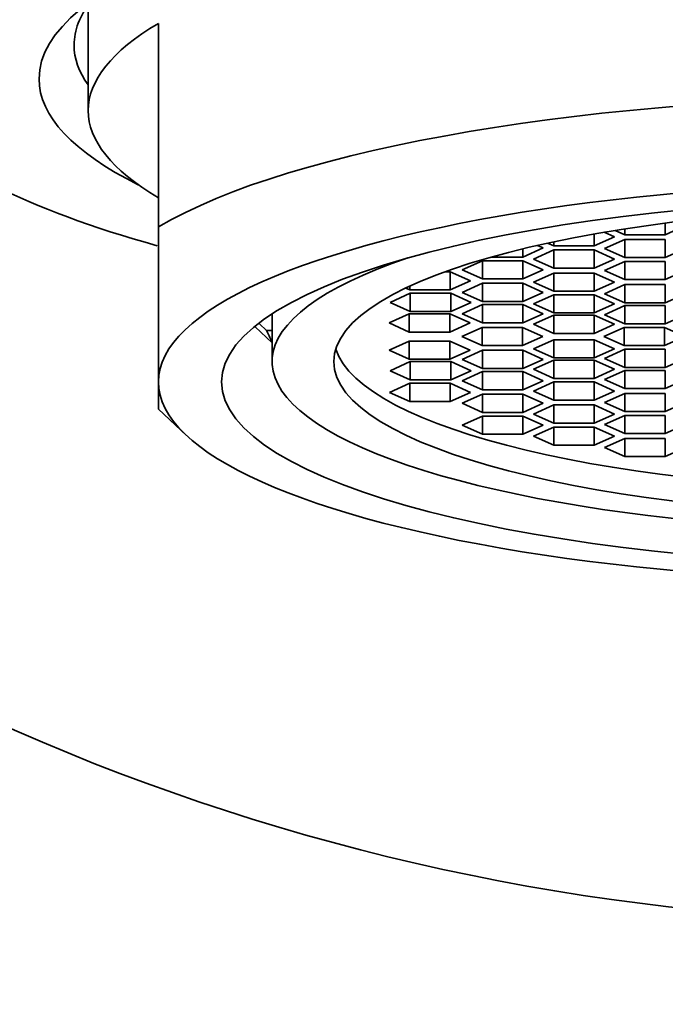
# Model space of a CAD drawing. Units: millimetres. Extents: x 0 to 1478, y 0 to 1758.
# Drawn here: x 704 to 713, y 1159 to 1173 of the extents above; entities that cross this region are included whole.
import ezdxf
from ezdxf import colors
from ezdxf.entities.mleader import LeaderData, LeaderLine
from ezdxf.math import Vec2, Vec3

# ---------------------------------------------------------------- set-up
doc = ezdxf.new("R2010")
doc.units = ezdxf.units.MM
doc.layers.add('DV1_Défaut', color=7, linetype='Continuous')
doc.layers.add('Défaut', color=7, linetype='Continuous')

# ---------------------------------------------------------------- blocks, each defined once
blk = doc.blocks.new('_DOT')
at = {"color": 0}
blk.add_line((0, 0), (-1, 0), dxfattribs=at)
at = {"color": 0, "const_width": 0.333}
blk.add_lwpolyline([(-0.1665, 0, 1), (0.1665, 0, 1)], format="xyb", close=True, dxfattribs=at)
blk = doc.blocks.new('SE')
at = {"layer": 'DV1_Défaut', "color": 7, "linetype": 'Continuous', "lineweight": 35}
for p, q in [((704.64, 1173.617), (704.64, 1172.113)), ((705.64, 1170.456), (705.64, 1173.354)), ((705.64, 1168.249), (705.64, 1170.456)), ((712.148, 1170.406), (712.285, 1170.345)), ((712.285, 1170.428), (712.285, 1170.345)), ((712.862, 1170.509), (712.862, 1170.345)), ((712.862, 1170.345), (713.151, 1170.475)), ((711.85, 1170.356), (711.85, 1170.185)), ((711.85, 1170.185), (712.138, 1170.315)), ((712.138, 1170.315), (711.991, 1170.381)), ((712.285, 1170.277), (711.996, 1170.148)), ((712.285, 1170.345), (712.862, 1170.345)), ((712.285, 1170.277), (712.285, 1170.019)), ((712.862, 1170.277), (712.285, 1170.277)), ((712.862, 1170.277), (712.862, 1170.019)), ((710.833, 1170.028), (711.122, 1170.158)), ((710.833, 1170.145), (710.833, 1170.028)), ((711.272, 1170.129), (710.984, 1169.999)), ((711.122, 1170.158), (711.041, 1170.194)), ((711.183, 1170.225), (711.272, 1170.185)), ((711.272, 1170.245), (711.272, 1170.185)), ((711.272, 1170.185), (711.85, 1170.185)), ((711.272, 1170.129), (711.272, 1169.87)), ((711.85, 1170.129), (711.272, 1170.129)), ((711.85, 1170.129), (711.85, 1169.87)), ((712.138, 1169.999), (711.85, 1170.129)), ((711.996, 1170.148), (712.285, 1170.019)), ((712.862, 1170.019), (713.151, 1170.148)), ((710.385, 1170.028), (710.833, 1170.028)), ((710.984, 1169.999), (711.272, 1169.87)), ((711.85, 1169.87), (712.138, 1169.999)), ((712.285, 1170.019), (712.862, 1170.019)), ((710.256, 1169.975), (709.967, 1169.845)), ((709.967, 1169.845), (710.256, 1169.716)), ((710.256, 1169.975), (710.256, 1169.716)), ((710.833, 1169.975), (710.256, 1169.975)), ((710.833, 1169.975), (710.833, 1169.716)), ((711.122, 1169.845), (710.833, 1169.975)), ((710.833, 1169.716), (711.122, 1169.845)), ((711.272, 1169.87), (711.85, 1169.87)), ((712.285, 1169.965), (711.996, 1169.836)), ((712.285, 1169.965), (712.285, 1169.706)), ((712.862, 1169.965), (712.285, 1169.965)), ((712.862, 1169.965), (712.862, 1169.706)), ((709.798, 1169.819), (709.728, 1169.819)), ((709.798, 1169.819), (709.798, 1169.56)), ((710.087, 1169.69), (709.798, 1169.819)), ((710.256, 1169.716), (710.833, 1169.716)), ((711.272, 1169.8), (710.984, 1169.671)), ((711.272, 1169.8), (711.272, 1169.541)), ((711.85, 1169.8), (711.272, 1169.8)), ((711.85, 1169.8), (711.85, 1169.541)), ((712.138, 1169.671), (711.85, 1169.8)), ((711.996, 1169.836), (712.285, 1169.706)), ((712.285, 1169.706), (712.862, 1169.706)), ((712.862, 1169.706), (713.151, 1169.836)), ((709.164, 1169.586), (709.221, 1169.56)), ((709.221, 1169.612), (709.221, 1169.56)), ((709.221, 1169.56), (709.798, 1169.56)), ((709.798, 1169.56), (710.087, 1169.69)), ((710.256, 1169.654), (709.967, 1169.524)), ((710.256, 1169.654), (710.256, 1169.395)), ((710.833, 1169.654), (710.256, 1169.654)), ((710.833, 1169.654), (710.833, 1169.395)), ((711.122, 1169.524), (710.833, 1169.654)), ((710.984, 1169.671), (711.272, 1169.541)), ((711.85, 1169.541), (712.138, 1169.671)), ((712.285, 1169.636), (711.996, 1169.506)), ((712.285, 1169.636), (712.285, 1169.377)), ((712.862, 1169.636), (712.285, 1169.636)), ((712.862, 1169.636), (712.862, 1169.377)), ((709.229, 1169.511), (708.941, 1169.382)), ((709.229, 1169.511), (709.229, 1169.252)), ((709.807, 1169.511), (709.229, 1169.511)), ((709.807, 1169.511), (709.807, 1169.252)), ((710.096, 1169.382), (709.807, 1169.511)), ((709.967, 1169.524), (710.256, 1169.395)), ((710.833, 1169.395), (711.122, 1169.524)), ((711.272, 1169.491), (710.984, 1169.362)), ((711.272, 1169.541), (711.85, 1169.541)), ((711.272, 1169.491), (711.272, 1169.233)), ((711.85, 1169.491), (711.272, 1169.491)), ((711.85, 1169.491), (711.85, 1169.233)), ((712.138, 1169.362), (711.85, 1169.491)), ((711.996, 1169.506), (712.285, 1169.377)), ((712.862, 1169.377), (713.151, 1169.506)), ((708.941, 1169.382), (709.229, 1169.252)), ((709.807, 1169.252), (710.096, 1169.382)), ((710.256, 1169.35), (709.967, 1169.221)), ((710.256, 1169.395), (710.833, 1169.395)), ((710.256, 1169.35), (710.256, 1169.091)), ((710.833, 1169.35), (710.256, 1169.35)), ((710.833, 1169.35), (710.833, 1169.091)), ((711.122, 1169.221), (710.833, 1169.35)), ((710.984, 1169.362), (711.272, 1169.233)), ((711.85, 1169.233), (712.138, 1169.362)), ((712.285, 1169.336), (711.996, 1169.207)), ((712.285, 1169.377), (712.862, 1169.377)), ((712.285, 1169.336), (712.285, 1169.077)), ((712.862, 1169.336), (712.285, 1169.336)), ((712.862, 1169.336), (712.862, 1169.077)), ((707.26, 1169.218), (707.26, 1169.215)), ((707.26, 1169.215), (707.26, 1168.539)), ((709.215, 1169.218), (708.926, 1169.089)), ((709.215, 1169.218), (709.215, 1168.96)), ((709.792, 1169.218), (709.215, 1169.218)), ((709.229, 1169.252), (709.807, 1169.252)), ((709.792, 1169.218), (709.792, 1168.96)), ((710.081, 1169.089), (709.792, 1169.218)), ((709.967, 1169.221), (710.256, 1169.091)), ((710.833, 1169.091), (711.122, 1169.221)), ((711.272, 1169.2), (710.984, 1169.07)), ((711.272, 1169.233), (711.85, 1169.233)), ((711.272, 1169.2), (711.272, 1168.941)), ((711.85, 1169.2), (711.272, 1169.2)), ((711.85, 1169.2), (711.85, 1168.941)), ((712.138, 1169.07), (711.85, 1169.2)), ((711.996, 1169.207), (712.285, 1169.077)), ((712.862, 1169.077), (713.151, 1169.207)), ((707.26, 1168.807), (707.021, 1169.033)), ((707.083, 1169.077), (707.182, 1168.982)), ((708.926, 1169.089), (709.215, 1168.96)), ((709.792, 1168.96), (710.081, 1169.089)), ((710.251, 1169.025), (709.962, 1168.896)), ((710.251, 1169.025), (710.251, 1168.766)), ((710.828, 1169.025), (710.251, 1169.025)), ((710.256, 1169.091), (710.833, 1169.091)), ((710.828, 1169.025), (710.828, 1168.766)), ((711.117, 1168.896), (710.828, 1169.025)), ((710.984, 1169.07), (711.272, 1168.941)), ((711.85, 1168.941), (712.138, 1169.07)), ((712.274, 1169.025), (711.986, 1168.896)), ((712.274, 1169.025), (712.274, 1168.766)), ((712.852, 1169.025), (712.274, 1169.025)), ((712.285, 1169.077), (712.862, 1169.077)), ((712.852, 1169.025), (712.852, 1168.766)), ((713.14, 1168.896), (712.852, 1169.025)), ((707.26, 1168.982), (707.182, 1168.982)), ((709.215, 1168.96), (709.792, 1168.96)), ((709.962, 1168.896), (710.251, 1168.766)), ((710.828, 1168.766), (711.117, 1168.896)), ((711.272, 1168.941), (711.85, 1168.941)), ((711.986, 1168.896), (712.274, 1168.766)), ((712.852, 1168.766), (713.14, 1168.896)), ((709.215, 1168.831), (708.926, 1168.702)), ((709.215, 1168.831), (709.215, 1168.573)), ((709.792, 1168.831), (709.215, 1168.831)), ((709.792, 1168.831), (709.792, 1168.573)), ((710.081, 1168.702), (709.792, 1168.831)), ((710.251, 1168.766), (710.828, 1168.766)), ((711.272, 1168.85), (710.984, 1168.721)), ((710.984, 1168.721), (711.272, 1168.591)), ((711.272, 1168.85), (711.272, 1168.591)), ((711.85, 1168.85), (711.272, 1168.85)), ((711.85, 1168.85), (711.85, 1168.591)), ((712.138, 1168.721), (711.85, 1168.85)), ((711.85, 1168.591), (712.138, 1168.721)), ((712.274, 1168.766), (712.852, 1168.766)), ((708.926, 1168.702), (709.215, 1168.573)), ((709.792, 1168.573), (710.081, 1168.702)), ((710.256, 1168.7), (709.967, 1168.57)), ((710.256, 1168.7), (710.256, 1168.441)), ((710.833, 1168.7), (710.256, 1168.7)), ((710.833, 1168.7), (710.833, 1168.441)), ((711.122, 1168.57), (710.833, 1168.7)), ((711.272, 1168.591), (711.85, 1168.591)), ((712.285, 1168.714), (711.996, 1168.584)), ((711.996, 1168.584), (712.285, 1168.455)), ((712.285, 1168.714), (712.285, 1168.455)), ((712.862, 1168.714), (712.285, 1168.714)), ((712.862, 1168.714), (712.862, 1168.455)), ((712.862, 1168.455), (713.151, 1168.584)), ((709.229, 1168.539), (708.941, 1168.409)), ((709.215, 1168.573), (709.792, 1168.573)), ((709.229, 1168.539), (709.229, 1168.28)), ((709.807, 1168.539), (709.229, 1168.539)), ((709.807, 1168.539), (709.807, 1168.28)), ((710.096, 1168.409), (709.807, 1168.539)), ((709.967, 1168.57), (710.256, 1168.441)), ((710.256, 1168.441), (710.833, 1168.441)), ((710.833, 1168.441), (711.122, 1168.57)), ((711.272, 1168.558), (710.984, 1168.429)), ((711.272, 1168.558), (711.272, 1168.3)), ((711.85, 1168.558), (711.272, 1168.558)), ((711.85, 1168.558), (711.85, 1168.3)), ((712.138, 1168.429), (711.85, 1168.558)), ((712.285, 1168.455), (712.862, 1168.455)), ((708.941, 1168.409), (709.229, 1168.28)), ((709.807, 1168.28), (710.096, 1168.409)), ((710.256, 1168.396), (709.967, 1168.267)), ((710.256, 1168.396), (710.256, 1168.137)), ((710.833, 1168.396), (710.256, 1168.396)), ((710.833, 1168.396), (710.833, 1168.137)), ((711.122, 1168.267), (710.833, 1168.396)), ((710.984, 1168.429), (711.272, 1168.3)), ((711.272, 1168.3), (711.85, 1168.3)), ((711.85, 1168.3), (712.138, 1168.429)), ((712.285, 1168.414), (711.996, 1168.285)), ((712.285, 1168.414), (712.285, 1168.155)), ((712.862, 1168.414), (712.285, 1168.414)), ((712.862, 1168.414), (712.862, 1168.155)), ((705.64, 1168.249), (705.64, 1167.86)), ((709.221, 1168.231), (708.932, 1168.101)), ((709.221, 1168.231), (709.221, 1167.972)), ((709.798, 1168.231), (709.221, 1168.231)), ((709.229, 1168.28), (709.807, 1168.28)), ((709.798, 1168.231), (709.798, 1167.972)), ((710.087, 1168.101), (709.798, 1168.231)), ((709.967, 1168.267), (710.256, 1168.137)), ((710.833, 1168.137), (711.122, 1168.267)), ((711.272, 1168.25), (710.984, 1168.12)), ((711.272, 1168.25), (711.272, 1167.991)), ((711.85, 1168.25), (711.272, 1168.25)), ((711.85, 1168.25), (711.85, 1167.991)), ((712.138, 1168.12), (711.85, 1168.25)), ((711.996, 1168.285), (712.285, 1168.155)), ((712.862, 1168.155), (713.151, 1168.285)), ((708.932, 1168.101), (709.221, 1167.972)), ((709.798, 1167.972), (710.087, 1168.101)), ((710.256, 1168.075), (709.967, 1167.946)), ((710.256, 1168.137), (710.833, 1168.137)), ((710.256, 1168.075), (710.256, 1167.816)), ((710.833, 1168.075), (710.256, 1168.075)), ((710.833, 1168.075), (710.833, 1167.816)), ((711.122, 1167.946), (710.833, 1168.075)), ((710.984, 1168.12), (711.272, 1167.991)), ((711.85, 1167.991), (712.138, 1168.12)), ((712.285, 1168.085), (711.996, 1167.955)), ((712.285, 1168.155), (712.862, 1168.155)), ((712.285, 1168.085), (712.285, 1167.826)), ((712.862, 1168.085), (712.285, 1168.085)), ((712.862, 1168.085), (712.862, 1167.826)), ((709.221, 1167.972), (709.798, 1167.972)), ((709.967, 1167.946), (710.256, 1167.816)), ((710.833, 1167.816), (711.122, 1167.946)), ((711.272, 1167.921), (710.984, 1167.792)), ((711.272, 1167.991), (711.85, 1167.991)), ((711.272, 1167.921), (711.272, 1167.662)), ((711.85, 1167.921), (711.272, 1167.921)), ((711.85, 1167.921), (711.85, 1167.662)), ((712.138, 1167.792), (711.85, 1167.921)), ((711.996, 1167.955), (712.285, 1167.826)), ((712.862, 1167.826), (713.151, 1167.955)), ((705.64, 1167.86), (706.042, 1167.486)), ((710.256, 1167.763), (709.967, 1167.633)), ((710.256, 1167.816), (710.833, 1167.816)), ((710.256, 1167.763), (710.256, 1167.504)), ((710.833, 1167.763), (710.256, 1167.763)), ((710.833, 1167.763), (710.833, 1167.504)), ((711.122, 1167.633), (710.833, 1167.763)), ((710.984, 1167.792), (711.272, 1167.662)), ((711.85, 1167.662), (712.138, 1167.792)), ((712.285, 1167.772), (711.996, 1167.643)), ((712.285, 1167.826), (712.862, 1167.826)), ((712.285, 1167.772), (712.285, 1167.514)), ((712.862, 1167.772), (712.285, 1167.772)), ((712.862, 1167.772), (712.862, 1167.514)), ((709.967, 1167.633), (710.256, 1167.504)), ((710.833, 1167.504), (711.122, 1167.633)), ((711.272, 1167.606), (710.984, 1167.476)), ((711.272, 1167.662), (711.85, 1167.662)), ((711.272, 1167.606), (711.272, 1167.347)), ((711.85, 1167.606), (711.272, 1167.606)), ((711.85, 1167.606), (711.85, 1167.347)), ((712.138, 1167.476), (711.85, 1167.606)), ((711.996, 1167.643), (712.285, 1167.514)), ((712.862, 1167.514), (713.151, 1167.643)), ((710.256, 1167.504), (710.833, 1167.504)), ((710.984, 1167.476), (711.272, 1167.347)), ((711.85, 1167.347), (712.138, 1167.476)), ((712.285, 1167.514), (712.862, 1167.514)), ((711.272, 1167.347), (711.85, 1167.347)), ((712.285, 1167.446), (711.996, 1167.317)), ((712.285, 1167.446), (712.285, 1167.187)), ((712.862, 1167.446), (712.285, 1167.446)), ((712.862, 1167.446), (712.862, 1167.187)), ((711.996, 1167.317), (712.285, 1167.187)), ((712.285, 1167.187), (712.862, 1167.187)), ((712.862, 1167.187), (713.151, 1167.317))]:
    blk.add_line(p, q, dxfattribs=at)
blk.add_circle((716.64, 1193.064), 32.5, dxfattribs=at)
for centre, major_axis, start_param, end_param in [((716.64, 1172.564), (-12.7, 0), 2.665111, 6.283185), ((716.64, 1173.047), (-12.2, 0), 6.084926, 6.283185), ((716.64, 1172.113), (12, 0), 2.730455, 3.552731), ((716.64, 1173.047), (-12.2, 0), 0, 0.18132), ((716.64, 1172.564), (-12.7, 0), 0, 0.476482), ((716.64, 1169.215), (-12, 0), 3.552731, 5.872047), ((716.64, 1172.823), (-15, 0), 0.204456, 0.745767), ((716.64, 1168.249), (11, 0), 0, 3.141593), ((716.64, 1168.539), (9.38, 0), 2.487955, 6.283185), ((716.64, 1169.215), (-9.5, 0), 0.094879, 0.159112), ((716.64, 1168.896), (8.5, 0), 3.222777, 6.202001), ((716.64, 1168.249), (-11, 0), 0, 3.141593)]:
    blk.add_ellipse(centre, major_axis=major_axis, ratio=0.258819, start_param=start_param, end_param=end_param, dxfattribs=at)
for centre, major_axis in [((716.64, 1168.249), (-10.1, 0)), ((716.64, 1168.539), (8.5, 0))]:
    blk.add_ellipse(centre, major_axis=major_axis, ratio=0.258819, dxfattribs=at)

msp = doc.modelspace()

# ---------------------------------------------------------------- block references
at = {"layer": 'Défaut'}
msp.add_blockref('SE', (0, 0), dxfattribs=at)

# ---------------------------------------------------------------- leaders
at = {"layer": 'Défaut', "color": 7, "linetype": 'Continuous', "lineweight": 18}
ml = msp.add_multileader_mtext('Standard', dxfattribs=at)
ml.set_content('{\\pxsm0.9;\\fSolid Edge ISO|b1||i0||c0|p34;\\W1.;05/01/2022\\P}', color=256)
ml.set_leader_properties()
ml.set_arrow_properties(name='DOT')
ml.build(insert=Vec2(0, 0))
ml.multileader.update_dxf_attribs({"leader_type": 0, "dogleg_length": 0, "arrow_head_size": 12})
ctx = ml.context
ctx.base_point, ctx.char_height, ctx.arrow_head_size, ctx.landing_gap_size = Vec3(1390.407, 1750.708), 12, 12, 4.2
notes = []
notes.append((ctx, [(0, (0, 0, 0), (0, 0), (1, 0), 1, [])]))
ctx.mtext.insert = Vec3(1392.407, 1756.828)
for ctx, leaders in notes:
    for number, flags, end, landing, length, lines in leaders:
        leader = LeaderData()
        leader.index, (leader.has_last_leader_line, leader.has_dogleg_vector, leader.attachment_direction) = number, flags
        leader.last_leader_point, leader.dogleg_vector, leader.dogleg_length = Vec3(end), Vec3(landing), length
        for number, points, colour, breaks in lines:
            line = LeaderLine()
            line.index, line.vertices, line.color, line.breaks = number, Vec3.list(points), colors.encode_raw_color(colour), breaks
            leader.lines.append(line)
        ctx.leaders.append(leader)

doc.saveas('drawing.dxf')
